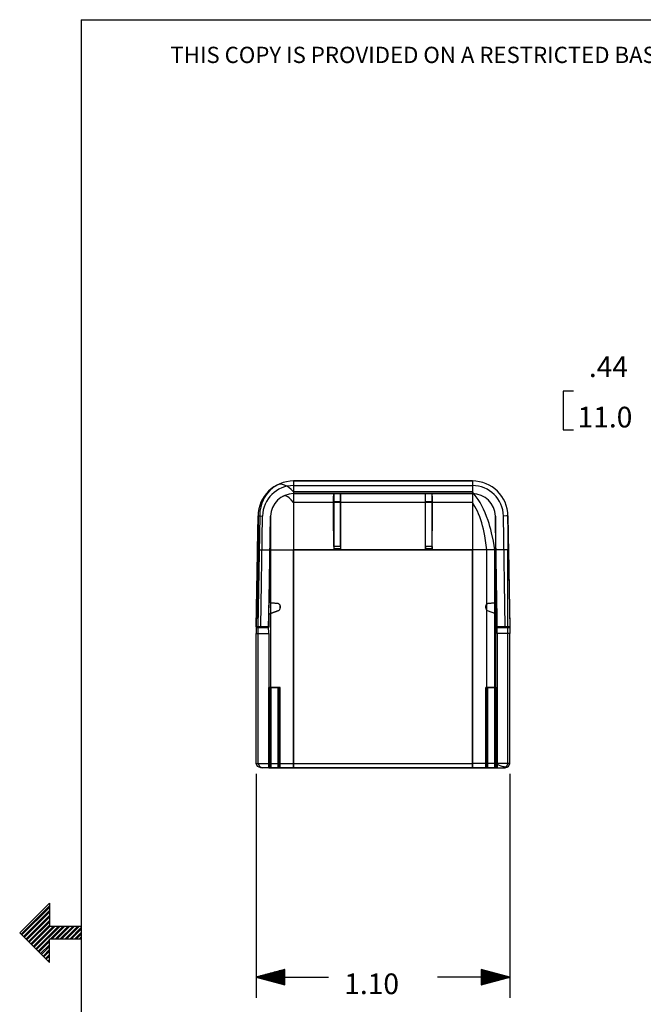
# Model space of a CAD drawing. Extents: x 0 to 11, y 0 to 8.5.
# Drawn here: x 0 to 2.7, y 3.9 to 8.2 of the extents above; entities that cross this region are included whole.
import ezdxf

# ---------------------------------------------------------------- set-up
doc = ezdxf.new("R2010")
doc.units = 0
doc.header["$MEASUREMENT"] = 0
doc.layers.add('1', color=7, linetype='Continuous')
doc.styles.add('blockfont', font='simplex.shx')

msp = doc.modelspace()

# ---------------------------------------------------------------- linework, layer by layer
at = {"layer": '1', "color": 7, "linetype": 'Continuous'}
for p, q in [((0.2758, 8.2169), (0.2758, 0.2631)), ((0.2758, 8.2169), (10.7242, 8.2169)), ((2.4187, 6.5994), (2.3737, 6.5994)), ((2.3737, 6.5994), (2.3737, 6.4307)), ((2.3737, 6.4307), (2.4187, 6.4307)), ((1.1111, 6.1795), (1.0959, 6.1663)), ((1.1281, 6.1902), (1.1111, 6.1795)), ((1.1352, 6.1929), (1.1281, 6.1902)), ((1.1429, 6.1938), (1.1352, 6.1929)), ((1.1513, 6.1928), (1.1429, 6.1938)), ((1.1603, 6.1901), (1.1513, 6.1928)), ((1.1697, 6.1854), (1.1603, 6.1901)), ((1.1796, 6.1789), (1.1697, 6.1854)), ((1.1896, 6.1705), (1.1796, 6.1789)), ((1.1999, 6.2079), (1.1999, 6.2033)), ((1.1999, 6.2079), (1.9781, 6.2079)), ((1.1999, 6.2079), (1.1999, 6.202)), ((1.9781, 6.2079), (1.1999, 6.2079)), ((1.1999, 6.2033), (1.1999, 6.1898)), ((1.1999, 6.202), (1.1999, 6.1879)), ((1.1999, 6.1898), (1.1999, 6.1677)), ((1.1999, 6.1879), (1.9781, 6.1879)), ((1.9781, 6.2079), (1.9781, 6.202)), ((1.9781, 6.2079), (1.9781, 6.2033)), ((1.9781, 6.2033), (1.9781, 6.1898)), ((1.9781, 6.202), (1.9781, 6.1879)), ((1.9781, 6.1898), (1.9781, 6.1677)), ((1.0719, 6.1337), (1.0672, 6.1246)), ((1.077, 6.1425), (1.0719, 6.1337)), ((1.0859, 6.1549), (1.077, 6.1425)), ((1.0959, 6.1663), (1.0859, 6.1549)), ((1.1581, 6.143), (1.1536, 6.1415)), ((1.163, 6.1432), (1.1581, 6.143)), ((1.1656, 6.1428), (1.163, 6.1432)), ((1.1684, 6.142), (1.1656, 6.1428)), ((1.1741, 6.1393), (1.1684, 6.142)), ((1.1802, 6.1351), (1.1741, 6.1393)), ((1.1899, 6.1262), (1.1802, 6.1351)), ((1.1999, 6.1603), (1.1896, 6.1705)), ((1.1999, 6.1677), (1.1999, 6.1377)), ((1.9781, 6.1603), (1.1999, 6.1603)), ((1.3746, 6.1529), (1.1999, 6.1529)), ((1.1999, 6.1529), (1.9781, 6.1529)), ((1.1999, 6.1529), (1.1999, 6.1481)), ((1.1999, 6.1481), (1.1999, 6.1342)), ((1.1999, 6.1377), (1.1999, 6.1007)), ((1.1999, 6.1342), (1.1999, 6.1116)), ((1.374, 6.1141), (1.3741, 6.1353)), ((1.3741, 6.1353), (1.3743, 6.1484)), ((1.3743, 6.1484), (1.3746, 6.1529)), ((1.3746, 6.1529), (1.3746, 6.1529)), ((1.3746, 6.1529), (1.4033, 6.1529)), ((1.4034, 6.1529), (1.3746, 6.1529)), ((1.3746, 6.1529), (1.3746, 5.9121)), ((1.4033, 6.1529), (1.4033, 5.9121)), ((1.4036, 6.1484), (1.4034, 6.1529)), ((1.4038, 6.1353), (1.4036, 6.1484)), ((1.4039, 6.1141), (1.4038, 6.1353)), ((1.774, 6.1141), (1.7741, 6.1353)), ((1.7741, 6.1353), (1.7743, 6.1484)), ((1.7743, 6.1484), (1.7746, 6.1529)), ((1.7746, 6.1529), (1.8033, 6.1529)), ((1.7746, 5.9121), (1.7746, 6.1529)), ((1.8034, 6.1529), (1.7746, 6.1529)), ((1.8033, 5.9121), (1.8033, 6.1529)), ((1.8033, 6.1529), (1.8034, 6.1529)), ((1.9781, 6.1529), (1.8034, 6.1529)), ((1.8036, 6.1484), (1.8034, 6.1529)), ((1.8038, 6.1353), (1.8036, 6.1484)), ((1.8039, 6.1141), (1.8038, 6.1353)), ((1.9781, 6.1677), (1.9781, 6.1377)), ((1.9908, 6.1452), (1.9781, 6.1603)), ((1.9781, 6.1529), (1.9781, 6.1481)), ((1.9781, 6.1481), (1.9781, 6.1342)), ((1.9781, 6.1377), (1.9781, 6.1007)), ((1.9781, 6.1342), (1.9781, 6.1116)), ((2.0033, 6.1275), (1.9908, 6.1452)), ((1.057, 6.0959), (1.0533, 6.0758)), ((1.0614, 6.1105), (1.057, 6.0959)), ((1.0672, 6.1246), (1.0614, 6.1105)), ((1.1999, 6.114), (1.1899, 6.1262)), ((1.9781, 6.114), (1.1999, 6.114)), ((1.1999, 6.1116), (1.1999, 6.0811)), ((1.1999, 6.1007), (1.1999, 6.0579)), ((1.4039, 6.1164), (1.374, 6.1164)), ((1.374, 6.0855), (1.374, 6.1141)), ((1.404, 6.0855), (1.4039, 6.1141)), ((1.8039, 6.1164), (1.774, 6.1164)), ((1.774, 6.0855), (1.774, 6.1141)), ((1.804, 6.0855), (1.8039, 6.1141)), ((1.9893, 6.0967), (1.9781, 6.114)), ((1.9781, 6.1116), (1.9781, 6.0811)), ((1.9781, 6.1007), (1.9781, 6.0579)), ((2, 6.076), (1.9893, 6.0967)), ((2.0113, 6.1144), (2.0033, 6.1275)), ((2.0191, 6.1003), (2.0113, 6.1144)), ((2.0265, 6.0854), (2.0191, 6.1003)), ((1.0449, 6.0556), (1.0365, 5.5729)), ((1.0423, 5.9079), (1.0449, 6.0556)), ((1.0522, 6.0554), (1.0438, 5.5729)), ((1.0449, 6.0556), (1.0449, 6.0505)), ((1.0449, 6.0556), (1.0507, 6.0555)), ((1.0449, 6.0505), (1.0449, 6.0358)), ((1.0507, 6.0555), (1.0649, 6.0552)), ((1.0533, 6.0758), (1.0522, 6.0554)), ((1.0565, 5.5729), (1.0649, 6.0552)), ((1.0934, 5.6865), (1.0999, 6.0546)), ((1.0973, 5.9079), (1.0999, 6.0546)), ((1.0999, 6.0546), (1.0999, 6.0496)), ((1.0999, 6.0496), (1.0999, 6.0349)), ((1.1999, 6.0811), (1.1999, 6.044)), ((1.1999, 6.0579), (1.1999, 6.0105)), ((1.374, 6.0506), (1.374, 6.0855)), ((1.3741, 6.0109), (1.374, 6.0506)), ((1.4038, 6.0109), (1.4039, 6.0506)), ((1.4039, 6.0506), (1.404, 6.0855)), ((1.774, 6.0506), (1.774, 6.0855)), ((1.7741, 6.0109), (1.774, 6.0506)), ((1.8038, 6.0109), (1.8039, 6.0506)), ((1.8039, 6.0506), (1.804, 6.0855)), ((1.9781, 6.0811), (1.9781, 6.044)), ((1.9781, 6.0579), (1.9781, 6.0105)), ((2.0051, 6.0644), (2, 6.076)), ((2.0099, 6.0522), (2.0051, 6.0644)), ((2.0144, 6.0393), (2.0099, 6.0522)), ((2.0335, 6.0697), (2.0265, 6.0854)), ((2.0401, 6.0533), (2.0335, 6.0697)), ((2.0463, 6.0363), (2.0401, 6.0533)), ((2.0781, 6.0546), (2.0781, 6.0496)), ((2.0845, 5.6865), (2.0781, 6.0546)), ((2.0806, 5.9079), (2.0781, 6.0546)), ((2.0781, 6.0496), (2.0781, 6.0349)), ((2.1272, 6.0555), (2.113, 6.0552)), ((2.1215, 5.5729), (2.113, 6.0552)), ((2.133, 6.0556), (2.1272, 6.0555)), ((2.133, 6.0556), (2.133, 6.0505)), ((2.133, 6.0556), (2.1415, 5.5729)), ((2.1356, 5.9079), (2.133, 6.0556)), ((2.133, 6.0505), (2.133, 6.0358)), ((1.0449, 6.0358), (1.0449, 6.0123)), ((1.0449, 6.0123), (1.0449, 5.9817)), ((1.0999, 6.0349), (1.0999, 6.0116)), ((1.0999, 6.0116), (1.0999, 5.9812)), ((1.1999, 6.044), (1.1999, 6.0016)), ((1.1999, 6.0105), (1.1999, 5.9599)), ((1.3743, 5.9677), (1.3741, 6.0109)), ((1.4036, 5.9677), (1.4038, 6.0109)), ((1.7743, 5.9677), (1.7741, 6.0109)), ((1.8036, 5.9677), (1.8038, 6.0109)), ((1.9781, 6.044), (1.9781, 6.0016)), ((1.9781, 6.0105), (1.9781, 5.9599)), ((2.0187, 6.0259), (2.0144, 6.0393)), ((2.0226, 6.0121), (2.0187, 6.0259)), ((2.0262, 5.9978), (2.0226, 6.0121)), ((2.0505, 6.0232), (2.0463, 6.0363)), ((2.0546, 6.0099), (2.0505, 6.0232)), ((2.0583, 5.9963), (2.0546, 6.0099)), ((2.0781, 6.0349), (2.0781, 6.0116)), ((2.0781, 6.0116), (2.0781, 5.9812)), ((2.133, 6.0358), (2.133, 6.0123)), ((2.133, 6.0123), (2.133, 5.9817)), ((1.0449, 5.9817), (1.0449, 5.9461)), ((1.0999, 5.9812), (1.0999, 5.9458)), ((1.1999, 6.0016), (1.1999, 5.9556)), ((1.3746, 5.9229), (1.3743, 5.9677)), ((1.4034, 5.9229), (1.4036, 5.9677)), ((1.7746, 5.9229), (1.7743, 5.9677)), ((1.8034, 5.9229), (1.8036, 5.9677)), ((1.9781, 6.0016), (1.9781, 5.9556)), ((2.0294, 5.9833), (2.0262, 5.9978)), ((2.0324, 5.9684), (2.0294, 5.9833)), ((2.0373, 5.9383), (2.0324, 5.9684)), ((2.0618, 5.9826), (2.0583, 5.9963)), ((2.0697, 5.9454), (2.0618, 5.9826)), ((2.0781, 5.9812), (2.0781, 5.9458)), ((2.133, 5.9817), (2.133, 5.9461)), ((1.0449, 5.9461), (1.0449, 5.9079)), ((1.0999, 5.9458), (1.0999, 5.9079)), ((1.1999, 5.9599), (1.1999, 5.9079)), ((1.1999, 5.9556), (1.1999, 5.9079)), ((1.3746, 5.9229), (1.3746, 5.9121)), ((1.4034, 5.9229), (1.3746, 5.9229)), ((1.4034, 5.9229), (1.4033, 5.9121)), ((1.7746, 5.9229), (1.7746, 5.9121)), ((1.8034, 5.9229), (1.7746, 5.9229)), ((1.8034, 5.9229), (1.8033, 5.9121)), ((1.9781, 5.9599), (1.9781, 5.9079)), ((1.9781, 5.9556), (1.9781, 5.9079)), ((2.0412, 5.9079), (2.0373, 5.9383)), ((2.0759, 5.9079), (2.0697, 5.9454)), ((2.0781, 5.9458), (2.0781, 5.9079)), ((2.133, 5.9461), (2.133, 5.9079)), ((1.0423, 5.9079), (1.0363, 5.5641)), ((1.0423, 5.9079), (1.0449, 5.9079)), ((1.0449, 5.9079), (1.0507, 5.9079)), ((1.0449, 4.9779), (1.0449, 5.9079)), ((1.0507, 5.9079), (1.0665, 5.9079)), ((1.0665, 5.9079), (1.0912, 5.9079)), ((1.0912, 5.9079), (1.1231, 5.9079)), ((1.0913, 5.5641), (1.0973, 5.9079)), ((1.0973, 5.9079), (1.0999, 5.9079)), ((1.0999, 5.9079), (1.1052, 5.9079)), ((1.0999, 5.9079), (1.0999, 4.9579)), ((1.1052, 5.9079), (1.1196, 5.9079)), ((1.1196, 5.9079), (1.1416, 5.9079)), ((1.1231, 5.9079), (1.1602, 5.9079)), ((1.1416, 5.9079), (1.1693, 5.9079)), ((1.1602, 5.9079), (1.1999, 5.9079)), ((1.1693, 5.9079), (1.1999, 5.9079)), ((1.9781, 5.9079), (1.1999, 5.9079)), ((1.1999, 4.9579), (1.1999, 5.9079)), ((1.1999, 5.9079), (1.9781, 5.9079)), ((1.1999, 5.9079), (1.1999, 4.9779)), ((1.4033, 5.9121), (1.3746, 5.9121)), ((1.8033, 5.9121), (1.7746, 5.9121)), ((1.9781, 4.9579), (1.9781, 5.9079)), ((2.0086, 5.9079), (1.9781, 5.9079)), ((2.0177, 5.9079), (1.9781, 5.9079)), ((1.9781, 5.9079), (1.9781, 4.9779)), ((2.0363, 5.9079), (2.0086, 5.9079)), ((2.0548, 5.9079), (2.0177, 5.9079)), ((2.0584, 5.9079), (2.0363, 5.9079)), ((2.0412, 4.9579), (2.0412, 5.9079)), ((2.0867, 5.9079), (2.0548, 5.9079)), ((2.0727, 5.9079), (2.0584, 5.9079)), ((2.0781, 5.9079), (2.0727, 5.9079)), ((2.0759, 4.9779), (2.0759, 5.9079)), ((2.0781, 5.9079), (2.0781, 4.9579)), ((2.0806, 5.9079), (2.0781, 5.9079)), ((2.0866, 5.5641), (2.0806, 5.9079)), ((2.1114, 5.9079), (2.0867, 5.9079)), ((2.1272, 5.9079), (2.1114, 5.9079)), ((2.133, 5.9079), (2.1272, 5.9079)), ((2.133, 4.9779), (2.133, 5.9079)), ((2.1356, 5.9079), (2.133, 5.9079)), ((2.1356, 5.9079), (2.1416, 5.5641)), ((1.0923, 5.6215), (1.0934, 5.6865)), ((1.1323, 5.6738), (1.1026, 5.6764)), ((1.1026, 5.6764), (1.1323, 5.6738)), ((1.1415, 5.6532), (1.1415, 5.6638)), ((1.1415, 5.6638), (1.1415, 5.6532)), ((2.0365, 5.6638), (2.0365, 5.6532)), ((2.0365, 5.6532), (2.0365, 5.6638)), ((2.0754, 5.6764), (2.0456, 5.6738)), ((2.0456, 5.6738), (2.0754, 5.6764)), ((2.0856, 5.6215), (2.0845, 5.6865)), ((1.0915, 5.5729), (1.0923, 5.6215)), ((1.1349, 5.6438), (1.0989, 5.6307)), ((1.1349, 5.6438), (1.0989, 5.6307)), ((2.043, 5.6438), (2.079, 5.6307)), ((2.043, 5.6438), (2.079, 5.6307)), ((2.0865, 5.5729), (2.0856, 5.6215)), ((1.0364, 5.5706), (1.0363, 5.5641)), ((1.0363, 5.5641), (1.0364, 5.5543)), ((1.0365, 5.5729), (1.0364, 5.5706)), ((1.0914, 5.5681), (1.0364, 5.5681)), ((1.0364, 5.5543), (1.0365, 5.5429)), ((1.0915, 5.5729), (1.0365, 5.5729)), ((1.0365, 5.5729), (1.0423, 5.5729)), ((1.0365, 4.9779), (1.0365, 5.5429)), ((1.0365, 5.5429), (1.0915, 5.5429)), ((1.0423, 5.5729), (1.0565, 5.5729)), ((1.0915, 5.5729), (1.0565, 5.5729)), ((1.0913, 5.5641), (1.0914, 5.5706)), ((1.0914, 5.5543), (1.0913, 5.5641)), ((1.0914, 5.5706), (1.0915, 5.5729)), ((1.0915, 5.5429), (1.0914, 5.5543)), ((1.0915, 5.5429), (1.0915, 4.9579)), ((2.0865, 5.5729), (2.1415, 5.5729)), ((2.0865, 5.5729), (2.1215, 5.5729)), ((2.0865, 5.5706), (2.0865, 5.5729)), ((2.0866, 5.5641), (2.0865, 5.5706)), ((2.1415, 5.5681), (2.0865, 5.5681)), ((2.0865, 5.5543), (2.0866, 5.5641)), ((2.0865, 5.5429), (2.0865, 5.5543)), ((2.1415, 5.5429), (2.0865, 5.5429)), ((2.0865, 5.5429), (2.0865, 4.9579)), ((2.1356, 5.5729), (2.1215, 5.5729)), ((2.1415, 5.5729), (2.1356, 5.5729)), ((2.1415, 5.5729), (2.1415, 5.5706)), ((2.1415, 5.5706), (2.1416, 5.5641)), ((2.1416, 5.5641), (2.1415, 5.5543)), ((2.1415, 5.5543), (2.1415, 5.5429)), ((2.1415, 4.9779), (2.1415, 5.5429)), ((1.0942, 5.3079), (1.0923, 5.3079)), ((1.0923, 5.3079), (1.0934, 5.3079)), ((1.0923, 4.9579), (1.0923, 5.3079)), ((1.096, 5.3079), (1.0934, 5.3079)), ((1.0934, 5.3079), (1.0934, 4.9579)), ((1.0989, 5.3079), (1.0942, 5.3079)), ((1.1026, 5.3079), (1.096, 5.3079)), ((1.0971, 5.3079), (1.0971, 4.9579)), ((1.1349, 5.3079), (1.0989, 5.3079)), ((1.0989, 4.9579), (1.0989, 5.3079)), ((1.1026, 5.3079), (1.1323, 5.3079)), ((1.1026, 4.9579), (1.1026, 5.3079)), ((1.1323, 4.9579), (1.1323, 5.3079)), ((1.1323, 5.3079), (1.1388, 5.3079)), ((1.1349, 5.3079), (1.1349, 4.9579)), ((1.1397, 5.3079), (1.1349, 5.3079)), ((1.1378, 4.9579), (1.1378, 5.3079)), ((1.1388, 5.3079), (1.1415, 5.3079)), ((1.1415, 5.3079), (1.1397, 5.3079)), ((1.1415, 4.9579), (1.1415, 5.3079)), ((1.1415, 4.9579), (1.1415, 5.3079)), ((2.0391, 5.3079), (2.0365, 5.3079)), ((2.0365, 4.9579), (2.0365, 5.3079)), ((2.0365, 5.3079), (2.0383, 5.3079)), ((2.0365, 4.9579), (2.0365, 5.3079)), ((2.0383, 5.3079), (2.043, 5.3079)), ((2.0456, 5.3079), (2.0391, 5.3079)), ((2.0402, 5.3079), (2.0402, 4.9579)), ((2.043, 5.3079), (2.043, 4.9579)), ((2.043, 5.3079), (2.079, 5.3079)), ((2.0456, 4.9579), (2.0456, 5.3079)), ((2.0754, 5.3079), (2.0456, 5.3079)), ((2.0754, 4.9579), (2.0754, 5.3079)), ((2.0754, 5.3079), (2.0819, 5.3079)), ((2.079, 4.9579), (2.079, 5.3079)), ((2.079, 5.3079), (2.0838, 5.3079)), ((2.0819, 5.3079), (2.0845, 5.3079)), ((2.0819, 4.9579), (2.0819, 5.3079)), ((2.0838, 5.3079), (2.0856, 5.3079)), ((2.0856, 5.3079), (2.0845, 5.3079)), ((2.0845, 5.3079), (2.0845, 4.9579)), ((2.0856, 4.9579), (2.0856, 5.3079)), ((1.0365, 4.9779), (1.0449, 4.9779)), ((1.0423, 4.9637), (1.0365, 4.9779)), ((1.0449, 4.9779), (1.0507, 4.9637)), ((1.0449, 4.9779), (1.0507, 4.9779)), ((1.0507, 4.9779), (1.0665, 4.9779)), ((1.0665, 4.9779), (1.0912, 4.9779)), ((1.0912, 4.9779), (1.1231, 4.9779)), ((1.1231, 4.9779), (1.1602, 4.9779)), ((1.1602, 4.9779), (1.1999, 4.9779)), ((1.1999, 4.9779), (1.1999, 4.9637)), ((1.1999, 4.9779), (1.9781, 4.9779)), ((2.0177, 4.9779), (1.9781, 4.9779)), ((1.9781, 4.9779), (1.9781, 4.9637)), ((2.0548, 4.9779), (2.0177, 4.9779)), ((2.0867, 4.9779), (2.0548, 4.9779)), ((2.0872, 4.973), (2.0759, 4.9779)), ((2.1114, 4.9779), (2.0867, 4.9779)), ((2.1272, 4.9779), (2.1114, 4.9779)), ((2.133, 4.9779), (2.1272, 4.9637)), ((2.133, 4.9779), (2.1272, 4.9779)), ((2.1415, 4.9779), (2.133, 4.9779)), ((2.1356, 4.9637), (2.1415, 4.9779)), ((1.0365, 4.9329), (1.0365, 3.9569)), ((1.0565, 4.9579), (1.0423, 4.9637)), ((1.0507, 4.9637), (1.0649, 4.9579)), ((1.0649, 4.9579), (1.0565, 4.9579)), ((1.0915, 4.9579), (1.0565, 4.9579)), ((1.07, 4.9579), (1.0649, 4.9579)), ((1.0837, 4.9579), (1.07, 4.9579)), ((1.1052, 4.9579), (1.0837, 4.9579)), ((1.0915, 4.9579), (1.0923, 4.9579)), ((1.0923, 4.9579), (1.0942, 4.9579)), ((1.0934, 4.9579), (1.0999, 4.9579)), ((1.096, 4.9579), (1.0934, 4.9579)), ((1.0942, 4.9579), (1.0989, 4.9579)), ((1.1026, 4.9579), (1.096, 4.9579)), ((1.1349, 4.9579), (1.0989, 4.9579)), ((1.0999, 4.9579), (1.1052, 4.9579)), ((1.1323, 4.9579), (1.1026, 4.9579)), ((1.133, 4.9579), (1.1052, 4.9579)), ((1.1052, 4.9579), (1.1196, 4.9579)), ((1.1196, 4.9579), (1.1416, 4.9579)), ((1.1388, 4.9579), (1.1323, 4.9579)), ((1.1653, 4.9579), (1.133, 4.9579)), ((1.1349, 4.9579), (1.1397, 4.9579)), ((1.1415, 4.9579), (1.1388, 4.9579)), ((1.1397, 4.9579), (1.1415, 4.9579)), ((1.1416, 4.9579), (1.1693, 4.9579)), ((1.1999, 4.9579), (1.1653, 4.9579)), ((1.1693, 4.9579), (1.1999, 4.9579)), ((1.1999, 4.9637), (1.1999, 4.9579)), ((1.1999, 4.9579), (1.9781, 4.9579)), ((1.9781, 4.9579), (1.1999, 4.9579)), ((1.9781, 4.9637), (1.9781, 4.9579)), ((2.0086, 4.9579), (1.9781, 4.9579)), ((1.9781, 4.9579), (2.0126, 4.9579)), ((2.0363, 4.9579), (2.0086, 4.9579)), ((2.0126, 4.9579), (2.0449, 4.9579)), ((2.0584, 4.9579), (2.0363, 4.9579)), ((2.0365, 4.9579), (2.0391, 4.9579)), ((2.0383, 4.9579), (2.0365, 4.9579)), ((2.043, 4.9579), (2.0383, 4.9579)), ((2.0391, 4.9579), (2.0456, 4.9579)), ((2.043, 4.9579), (2.079, 4.9579)), ((2.0449, 4.9579), (2.0727, 4.9579)), ((2.0456, 4.9579), (2.0754, 4.9579)), ((2.0727, 4.9579), (2.0584, 4.9579)), ((2.0781, 4.9579), (2.0727, 4.9579)), ((2.0727, 4.9579), (2.0942, 4.9579)), ((2.0754, 4.9579), (2.0819, 4.9579)), ((2.0845, 4.9579), (2.0781, 4.9579)), ((2.0838, 4.9579), (2.079, 4.9579)), ((2.0819, 4.9579), (2.0845, 4.9579)), ((2.0856, 4.9579), (2.0838, 4.9579)), ((2.0865, 4.9579), (2.0856, 4.9579)), ((2.0865, 4.9579), (2.1215, 4.9579)), ((2.0967, 4.9688), (2.0872, 4.973)), ((2.0942, 4.9579), (2.1079, 4.9579)), ((2.1028, 4.9664), (2.0967, 4.9688)), ((2.1081, 4.9646), (2.1028, 4.9664)), ((2.1079, 4.9579), (2.113, 4.9579)), ((2.1126, 4.9632), (2.1081, 4.9646)), ((2.1163, 4.9622), (2.1126, 4.9632)), ((2.1272, 4.9637), (2.113, 4.9579)), ((2.113, 4.9579), (2.1215, 4.9579)), ((2.1211, 4.9609), (2.1163, 4.9622)), ((2.1224, 4.9602), (2.1211, 4.9609)), ((2.1215, 4.9579), (2.1356, 4.9637)), ((2.1308, 4.9602), (2.1224, 4.9602)), ((2.1415, 4.9329), (2.1415, 3.9569)), ((0.1371, 4.3695), (0.0076, 4.24)), ((0.0135, 4.234), (0.1371, 4.3576)), ((0.0171, 4.2305), (0.1371, 4.3505)), ((0.0241, 4.2234), (0.1371, 4.3364)), ((0.1371, 4.3695), (0.1371, 4.2677)), ((0.0277, 4.2199), (0.1371, 4.3293)), ((0.0348, 4.2128), (0.1371, 4.3152)), ((0.0383, 4.2093), (0.1371, 4.3081)), ((0.0454, 4.2022), (0.1371, 4.2939)), ((0.0489, 4.1987), (0.1371, 4.2869)), ((0.056, 4.1916), (0.1371, 4.2727)), ((0.0595, 4.1881), (0.1392, 4.2677)), ((0.0666, 4.181), (0.1533, 4.2677)), ((0.0701, 4.1775), (0.1604, 4.2677)), ((0.0772, 4.1704), (0.1745, 4.2677)), ((0.0807, 4.1669), (0.1816, 4.2677)), ((0.2758, 4.2677), (0.1371, 4.2677)), ((0.1402, 4.2123), (0.1957, 4.2677)), ((0.1473, 4.2123), (0.2028, 4.2677)), ((0.1615, 4.2123), (0.217, 4.2677)), ((0.1685, 4.2123), (0.224, 4.2677)), ((0.1827, 4.2123), (0.2382, 4.2677)), ((0.1897, 4.2123), (0.2452, 4.2677)), ((0.2039, 4.2123), (0.2594, 4.2677)), ((0.211, 4.2123), (0.2665, 4.2677)), ((0.2251, 4.2123), (0.2758, 4.263)), ((0.2322, 4.2123), (0.2758, 4.2559)), ((0.1371, 4.1105), (0.0076, 4.24)), ((0.0878, 4.1598), (0.1371, 4.2091)), ((0.1371, 4.1105), (0.1371, 4.2123)), ((0.2758, 4.2123), (0.1371, 4.2123)), ((0.2463, 4.2123), (0.2758, 4.2418)), ((0.2534, 4.2123), (0.2758, 4.2347)), ((0.2675, 4.2123), (0.2758, 4.2206)), ((0.2746, 4.2123), (0.2758, 4.2135)), ((0.0913, 4.1563), (0.1371, 4.202)), ((0.0984, 4.1492), (0.1371, 4.1879)), ((0.1019, 4.1457), (0.1371, 4.1808)), ((0.109, 4.1386), (0.1371, 4.1667)), ((0.1125, 4.135), (0.1371, 4.1596)), ((0.1196, 4.128), (0.1371, 4.1454)), ((0.1231, 4.1244), (0.1371, 4.1384)), ((0.1302, 4.1174), (0.1371, 4.1242)), ((0.1337, 4.1138), (0.1371, 4.1172)), ((1.1615, 4.0804), (1.0365, 4.0469)), ((1.1615, 4.0759), (1.1447, 4.0759)), ((1.1615, 4.0779), (1.1522, 4.0779)), ((1.1615, 4.0799), (1.1596, 4.0799)), ((1.1615, 4.0799), (1.1596, 4.0799)), ((1.1615, 4.0134), (1.1615, 4.0804)), ((2.0165, 4.0804), (2.0165, 4.0134)), ((2.1415, 4.0469), (2.0165, 4.0804)), ((2.0165, 4.0799), (2.0183, 4.0799)), ((2.0165, 4.0799), (2.0183, 4.0799)), ((2.0165, 4.0779), (2.0258, 4.0779)), ((2.0165, 4.0759), (2.0332, 4.0759)), ((1.0365, 4.0469), (1.1615, 4.0134)), ((1.0365, 4.0469), (1.3523, 4.0469)), ((1.1615, 4.0479), (1.0402, 4.0479)), ((1.1615, 4.0459), (1.0402, 4.0459)), ((1.1615, 4.0499), (1.0477, 4.0499)), ((1.1615, 4.0439), (1.0477, 4.0439)), ((1.1615, 4.0519), (1.0551, 4.0519)), ((1.1615, 4.0419), (1.0551, 4.0419)), ((1.1615, 4.0539), (1.0626, 4.0539)), ((1.1615, 4.0399), (1.0626, 4.0399)), ((1.1615, 4.0559), (1.0701, 4.0559)), ((1.1615, 4.0379), (1.0701, 4.0379)), ((1.1615, 4.0579), (1.0775, 4.0579)), ((1.1615, 4.0359), (1.0775, 4.0359)), ((1.1615, 4.0599), (1.085, 4.0599)), ((1.1615, 4.0339), (1.085, 4.0339)), ((1.1615, 4.0619), (1.0924, 4.0619)), ((1.1615, 4.0319), (1.0924, 4.0319)), ((1.1615, 4.0639), (1.0999, 4.0639)), ((1.1615, 4.0659), (1.1074, 4.0659)), ((1.1615, 4.0679), (1.1148, 4.0679)), ((1.1615, 4.0699), (1.1223, 4.0699)), ((1.1615, 4.0719), (1.1298, 4.0719)), ((1.1615, 4.0739), (1.1372, 4.0739)), ((2.1415, 4.0469), (1.8256, 4.0469)), ((2.0165, 4.0739), (2.0407, 4.0739)), ((2.0165, 4.0719), (2.0482, 4.0719)), ((2.0165, 4.0699), (2.0556, 4.0699)), ((2.0165, 4.0679), (2.0631, 4.0679)), ((2.0165, 4.0659), (2.0706, 4.0659)), ((2.0165, 4.0639), (2.078, 4.0639)), ((2.0165, 4.0619), (2.0855, 4.0619)), ((2.0165, 4.0599), (2.0929, 4.0599)), ((2.0165, 4.0579), (2.1004, 4.0579)), ((2.0165, 4.0559), (2.1079, 4.0559)), ((2.0165, 4.0539), (2.1153, 4.0539)), ((2.0165, 4.0519), (2.1228, 4.0519)), ((2.0165, 4.0499), (2.1303, 4.0499)), ((2.0165, 4.0479), (2.1377, 4.0479)), ((2.0165, 4.0134), (2.1415, 4.0469)), ((2.0165, 4.0459), (2.1377, 4.0459)), ((2.0165, 4.0439), (2.1303, 4.0439)), ((2.0165, 4.0419), (2.1228, 4.0419)), ((2.0165, 4.0399), (2.1153, 4.0399)), ((2.0165, 4.0379), (2.1079, 4.0379)), ((2.0165, 4.0359), (2.1004, 4.0359)), ((2.0165, 4.0339), (2.0929, 4.0339)), ((2.0165, 4.0319), (2.0855, 4.0319)), ((1.1615, 4.0299), (1.0999, 4.0299)), ((1.1615, 4.0279), (1.1074, 4.0279)), ((1.1615, 4.0259), (1.1148, 4.0259)), ((1.1615, 4.0239), (1.1223, 4.0239)), ((1.1615, 4.0219), (1.1298, 4.0219)), ((1.1615, 4.0199), (1.1372, 4.0199)), ((1.1615, 4.0179), (1.1447, 4.0179)), ((1.1615, 4.0159), (1.1522, 4.0159)), ((1.1615, 4.0139), (1.1596, 4.0139)), ((1.1615, 4.0139), (1.1596, 4.0139)), ((2.0165, 4.0299), (2.078, 4.0299)), ((2.0165, 4.0279), (2.0706, 4.0279)), ((2.0165, 4.0259), (2.0631, 4.0259)), ((2.0165, 4.0239), (2.0556, 4.0239)), ((2.0165, 4.0219), (2.0482, 4.0219)), ((2.0165, 4.0199), (2.0407, 4.0199)), ((2.0165, 4.0179), (2.0332, 4.0179)), ((2.0165, 4.0159), (2.0258, 4.0159)), ((2.0165, 4.0139), (2.0183, 4.0139)), ((2.0165, 4.0139), (2.0183, 4.0139))]:
    msp.add_line(p, q, dxfattribs=at)
at = {"layer": '1', "color": 5, "linetype": 'Continuous'}
for p, q in [((1.1999, 6.2079), (1.9781, 6.2079)), ((1.9781, 6.1529), (1.1999, 6.1529)), ((1.0365, 5.5729), (1.0449, 6.0556)), ((1.0999, 6.0546), (1.0934, 5.6865)), ((2.0845, 5.6865), (2.0781, 6.0546)), ((2.133, 6.0556), (2.1415, 5.5729)), ((1.1323, 5.6738), (1.1026, 5.6764)), ((1.1415, 5.6532), (1.1415, 5.6638)), ((2.0365, 5.6638), (2.0365, 5.6532)), ((2.0754, 5.6764), (2.0456, 5.6738)), ((1.0923, 5.6215), (1.0915, 5.5729)), ((1.0989, 5.6307), (1.1349, 5.6438)), ((2.043, 5.6438), (2.079, 5.6307)), ((2.0865, 5.5729), (2.0856, 5.6215)), ((1.0915, 5.5729), (1.0365, 5.5729)), ((2.1415, 5.5729), (2.0865, 5.5729))]:
    msp.add_line(p, q, dxfattribs=at)
at = {"layer": '1', "color": 7, "linetype": 'Continuous'}
for centre, radius, start, end in [((1.1999, 6.0529), 0.155, 90, 179), ((1.1999, 6.0529), 0.155, 90, 179), ((1.1999, 6.0529), 0.135, 90, 179), ((1.9781, 6.0529), 0.155, 1, 90), ((1.9781, 6.0529), 0.155, 1, 90), ((1.9781, 6.0529), 0.135, 1, 90), ((1.1999, 6.0529), 0.1, 90, 179), ((1.1999, 6.0529), 0.1, 90, 179), ((1.9781, 6.0529), 0.1, 1, 90), ((1.9781, 6.0529), 0.1, 1, 90), ((1.1034, 5.6864), 0.01, 179, 265), ((1.1034, 5.6864), 0.01, 179, 265), ((1.1315, 5.6638), 0.01, 0, 85), ((1.1315, 5.6638), 0.01, 0, 85), ((2.0465, 5.6638), 0.01, 95, 180), ((2.0465, 5.6638), 0.01, 95, 180), ((2.0745, 5.6864), 0.01, 275, 361), ((2.0745, 5.6864), 0.01, 275, 361), ((1.1023, 5.6213), 0.01, 110, 179), ((1.1023, 5.6213), 0.01, 110, 179), ((1.1315, 5.6532), 0.01, 290, 360), ((1.1315, 5.6532), 0.01, 290, 360), ((2.0465, 5.6532), 0.01, 180, 250), ((2.0465, 5.6532), 0.01, 180, 250), ((2.0756, 5.6213), 0.01, 1, 70), ((2.0756, 5.6213), 0.01, 1, 70)]:
    msp.add_arc(centre, radius, start, end, dxfattribs=at)
at = {"layer": '1', "color": 5, "linetype": 'Continuous'}
for centre, radius, start, end in [((1.1999, 6.0529), 0.155, 90, 179), ((1.9781, 6.0529), 0.155, 1, 90), ((1.1999, 6.0529), 0.1, 90, 179), ((1.9781, 6.0529), 0.1, 1, 90), ((1.1034, 5.6864), 0.01, 179, 265), ((1.1315, 5.6638), 0.01, 0, 85), ((2.0465, 5.6638), 0.01, 95, 180), ((2.0745, 5.6864), 0.01, 275, 361), ((1.1023, 5.6213), 0.01, 110, 179), ((1.1315, 5.6532), 0.01, 290, 360), ((2.0465, 5.6532), 0.01, 180, 250), ((2.0756, 5.6213), 0.01, 1, 70)]:
    msp.add_arc(centre, radius, start, end, dxfattribs=at)

# ---------------------------------------------------------------- texts
at = {"layer": '1', "color": 7, "linetype": 'Continuous', "lineweight": 0, "attachment_point": 7, "line_spacing_factor": 0.903614, "style": 'blockfont'}
for s, insert, char_height in [('\\W01.000;\\Fsimplex.shx;THIS COPY IS PROVIDED ON A RESTRICTED BASIS AND IS NOT TO BE USED IN ANY WAY DETRIMENTAL TO THE INTERESTS OF PANDUIT CORP.', (0.6638, 8.0282), 0.070866), ('\\W01.000;\\Fsimplex.shx;.44', (2.4851, 6.6604), 0.09), ('\\W01.000;\\Fsimplex.shx;11.0', (2.4359, 6.441), 0.09), ('\\W01.000;\\Fsimplex.shx;1.10', (1.4202, 3.9728), 0.09)]:
    msp.add_mtext(s, dxfattribs=dict(at, insert=insert, char_height=char_height))

doc.saveas('drawing.dxf')
